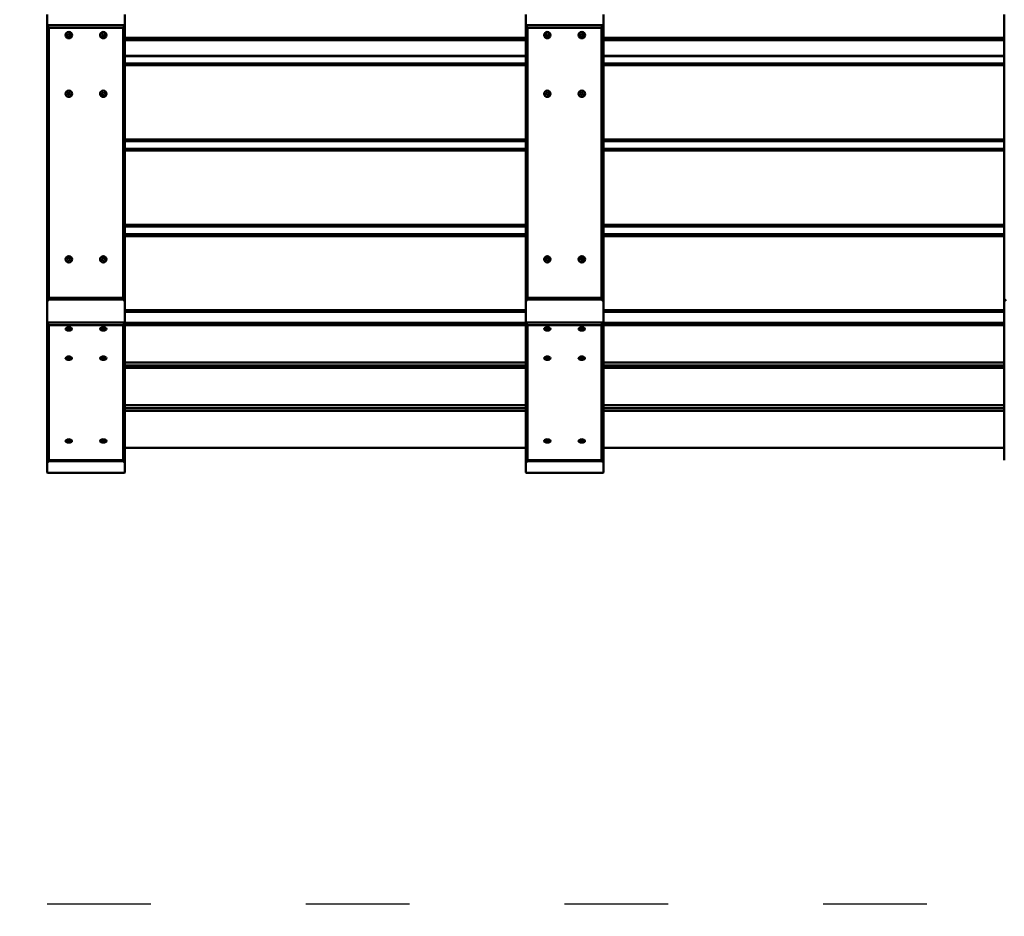
# Model space of a CAD drawing. Units: millimetres. Extents: x 14372 to 14687, y 6887 to 7145.
# Drawn here: x 14514 to 14628, y 6974 to 7078 of the extents above; entities that cross this region are included whole.
import ezdxf

# ---------------------------------------------------------------- set-up
doc = ezdxf.new("R2010")
doc.units = ezdxf.units.MM
doc.header["$LTSCALE"] = 10
doc.linetypes.add('ACAD_ISO03W100', pattern=[30, 12, -18])
doc.layers.add('Widoczne (ISO)', color=7, linetype='Continuous', lineweight=50)
doc.layers.add('Widoczne wąskie (ISO)', color=7, linetype='Continuous', lineweight=35)
doc.styles.get("Standard").update_dxf_attribs({"font": 'tahoma.ttf'})
doc.dimstyles.new('Karol 25', dxfattribs={"dimtxt": 25, "dimasz": 25, "dimexe": 0.18, "dimexo": 0.0625, "dimgap": 0.09, "dimtad": 1, "dimdec": 0, "dimzin": 0, "dimdsep": 46, "dimtxsty": 'Standard', "dimcen": 0.09, "dimadec": 0, "dimazin": 0, "dimtfac": 1, "dimtdec": 0, "dimtofl": 0, "dimtmove": 0, "dimatfit": 3, "dimfxl": 3, "dimfxlon": 1, "dimtolj": 1, "dimtzin": 0, "dimarcsym": 0})

# ---------------------------------------------------------------- blocks, each defined once
blk = doc.blocks.new('A$C69A20DB5')
at = {"layer": 'Widoczne (ISO)'}
for p, q in [((0, 531.3), (0, 519.2)), ((90, 519.2), (90, 531.3)), ((555, 519.2), (555, 531.3)), ((645, 531.3), (645, 519.2)), ((1110, 519.2), (1110, 531.3)), ((0, 519.2), (0.3, 519)), ((0, 199.7), (0, 519.2)), ((0.3, 519), (2, 516)), ((0.3, 519), (89.7, 519)), ((2, 516), (2, 202.9)), ((88, 516), (2, 516)), ((88, 516), (89.7, 519)), ((88, 202.9), (88, 516)), ((89.7, 519), (90, 519.2)), ((90, 519.2), (90, 199.7)), ((555, 519.2), (555, 199.7)), ((555.3, 519), (555, 519.2)), ((557, 516), (555.3, 519)), ((644.7, 519), (555.3, 519)), ((557, 202.9), (557, 516)), ((557, 516), (643, 516)), ((644.7, 519), (643, 516)), ((643, 516), (643, 202.9)), ((645, 519.2), (644.7, 519)), ((645, 199.7), (645, 519.2)), ((1110, 519.2), (1110, 199.7)), ((1110.3, 519), (1110, 519.2)), ((23.2, 506.7), (23.9, 507.6)), ((24.3, 506.5), (23.2, 506.7)), ((23.9, 507.6), (23.4, 508.6)), ((23.4, 508.6), (24.5, 508.5)), ((24.8, 505.4), (24.3, 506.5)), ((24.5, 508.5), (25.2, 509.4)), ((25.5, 506.4), (24.8, 505.4)), ((25.2, 509.4), (25.7, 508.4)), ((26.6, 506.2), (25.5, 506.4)), ((25.7, 508.4), (26.8, 508.2)), ((26.8, 508.2), (26.1, 507.3)), ((26.1, 507.3), (26.6, 506.2)), ((63.2, 506.7), (63.9, 507.6)), ((64.3, 506.5), (63.2, 506.7)), ((63.9, 507.6), (63.4, 508.6)), ((63.4, 508.6), (64.5, 508.5)), ((64.8, 505.4), (64.3, 506.5)), ((64.5, 508.5), (65.2, 509.4)), ((65.5, 506.4), (64.8, 505.4)), ((65.2, 509.4), (65.7, 508.4)), ((66.6, 506.2), (65.5, 506.4)), ((65.7, 508.4), (66.8, 508.2)), ((66.8, 508.2), (66.1, 507.3)), ((66.1, 507.3), (66.6, 506.2)), ((555, 504.4), (90, 504.4)), ((578.2, 506.7), (578.9, 507.6)), ((579.3, 506.5), (578.2, 506.7)), ((578.9, 507.6), (578.4, 508.6)), ((578.4, 508.6), (579.5, 508.5)), ((579.8, 505.4), (579.3, 506.5)), ((579.5, 508.5), (580.2, 509.4)), ((580.5, 506.4), (579.8, 505.4)), ((580.2, 509.4), (580.7, 508.4)), ((581.6, 506.2), (580.5, 506.4)), ((580.7, 508.4), (581.8, 508.2)), ((581.8, 508.2), (581.1, 507.3)), ((581.1, 507.3), (581.6, 506.2)), ((618.2, 506.7), (618.9, 507.6)), ((619.3, 506.5), (618.2, 506.7)), ((618.9, 507.6), (618.4, 508.6)), ((618.4, 508.6), (619.5, 508.5)), ((619.8, 505.4), (619.3, 506.5)), ((619.5, 508.5), (620.2, 509.4)), ((620.5, 506.4), (619.8, 505.4)), ((620.2, 509.4), (620.7, 508.4)), ((621.6, 506.2), (620.5, 506.4)), ((620.7, 508.4), (621.8, 508.2)), ((621.8, 508.2), (621.1, 507.3)), ((621.1, 507.3), (621.6, 506.2)), ((1110, 504.4), (645, 504.4)), ((90, 501.7), (555, 501.7)), ((645, 501.7), (1110, 501.7)), ((555, 483.5), (90, 483.5)), ((90, 482.8), (555, 482.8)), ((1110, 483.5), (645, 483.5)), ((645, 482.8), (1110, 482.8)), ((555, 474.4), (90, 474.4)), ((90, 472.4), (555, 472.4)), ((1110, 474.4), (645, 474.4)), ((645, 472.4), (1110, 472.4)), ((23, 439.7), (24.1, 440.2)), ((23.9, 439), (23, 439.7)), ((23.7, 437.9), (23.9, 439)), ((24.8, 438.3), (23.7, 437.9)), ((24.1, 440.2), (24.3, 441.3)), ((24.3, 441.3), (25.2, 440.6)), ((25.7, 437.6), (24.8, 438.3)), ((25.2, 440.6), (26.3, 441)), ((25.9, 438.7), (25.7, 437.6)), ((27, 439.1), (25.9, 438.7)), ((26.3, 441), (26.1, 439.8)), ((26.1, 439.8), (27, 439.1)), ((63.1, 438.8), (63.9, 439.7)), ((64.2, 438.6), (63.1, 438.8)), ((63.9, 439.7), (63.5, 440.8)), ((63.5, 440.8), (64.6, 440.5)), ((64.6, 437.5), (64.2, 438.6)), ((64.6, 440.5), (65.4, 441.4)), ((65.4, 438.3), (64.6, 437.5)), ((65.4, 441.4), (65.8, 440.3)), ((66.5, 438.1), (65.4, 438.3)), ((65.8, 440.3), (66.9, 440)), ((66.9, 440), (66.1, 439.2)), ((66.1, 439.2), (66.5, 438.1)), ((578, 439.1), (578.9, 439.8)), ((579.1, 438.7), (578, 439.1)), ((578.9, 439.8), (578.7, 441)), ((578.7, 441), (579.8, 440.6)), ((579.3, 437.6), (579.1, 438.7)), ((580.2, 438.3), (579.3, 437.6)), ((579.8, 440.6), (580.7, 441.3)), ((581.3, 437.9), (580.2, 438.3)), ((580.7, 441.3), (580.9, 440.2)), ((580.9, 440.2), (582, 439.8)), ((582, 439.8), (581.1, 439)), ((581.1, 439), (581.3, 437.9)), ((618, 439.7), (619.1, 440.1)), ((618.9, 439), (618, 439.7)), ((618.8, 437.8), (618.9, 439)), ((619.8, 438.3), (618.8, 437.8)), ((619.1, 440.1), (619.2, 441.3)), ((619.2, 441.3), (620.2, 440.6)), ((620.8, 437.6), (619.8, 438.3)), ((620.2, 440.6), (621.2, 441)), ((620.9, 438.7), (620.8, 437.6)), ((622, 439.2), (620.9, 438.7)), ((621.2, 441), (621.1, 439.9)), ((621.1, 439.9), (622, 439.2)), ((555, 386.4), (90, 386.4)), ((90, 384.4), (555, 384.4)), ((1110, 386.4), (645, 386.4)), ((645, 384.4), (1110, 384.4)), ((555, 375.4), (90, 375.4)), ((90, 373.4), (555, 373.4)), ((1110, 375.4), (645, 375.4)), ((645, 373.4), (1110, 373.4)), ((555, 287.4), (90, 287.4)), ((1110, 287.4), (645, 287.4)), ((90, 285.4), (555, 285.4)), ((555, 276.4), (90, 276.4)), ((90, 274.4), (555, 274.4)), ((645, 285.4), (1110, 285.4)), ((1110, 276.4), (645, 276.4)), ((645, 274.4), (1110, 274.4)), ((23, 247.7), (24.1, 248.2)), ((23.9, 247), (23, 247.7)), ((23.7, 245.9), (23.9, 247)), ((24.8, 246.3), (23.7, 245.9)), ((24.1, 248.2), (24.3, 249.3)), ((24.3, 249.3), (25.2, 248.6)), ((25.7, 245.6), (24.8, 246.3)), ((25.2, 248.6), (26.3, 249)), ((25.9, 246.7), (25.7, 245.6)), ((27, 247.1), (25.9, 246.7)), ((26.3, 249), (26.1, 247.8)), ((26.1, 247.8), (27, 247.1)), ((63.1, 246.8), (63.9, 247.7)), ((64.2, 246.6), (63.1, 246.8)), ((63.9, 247.7), (63.5, 248.8)), ((63.5, 248.8), (64.6, 248.5)), ((64.6, 245.5), (64.2, 246.6)), ((64.6, 248.5), (65.4, 249.4)), ((65.4, 246.3), (64.6, 245.5)), ((65.4, 249.4), (65.8, 248.3)), ((66.5, 246.1), (65.4, 246.3)), ((65.8, 248.3), (66.9, 248)), ((66.9, 248), (66.1, 247.2)), ((66.1, 247.2), (66.5, 246.1)), ((578, 247.1), (578.9, 247.8)), ((579.1, 246.7), (578, 247.1)), ((578.9, 247.8), (578.7, 249)), ((578.7, 249), (579.8, 248.6)), ((579.3, 245.6), (579.1, 246.7)), ((580.2, 246.3), (579.3, 245.6)), ((579.8, 248.6), (580.7, 249.3)), ((581.3, 245.9), (580.2, 246.3)), ((580.7, 249.3), (580.9, 248.2)), ((580.9, 248.2), (582, 247.8)), ((582, 247.8), (581.1, 247)), ((581.1, 247), (581.3, 245.9)), ((618.8, 247.4), (618.2, 248.4)), ((618.2, 248.4), (619.4, 248.4)), ((618.3, 246.4), (618.8, 247.4)), ((619.5, 246.4), (618.3, 246.4)), ((619.4, 248.4), (619.9, 249.4)), ((620.1, 245.4), (619.5, 246.4)), ((619.9, 249.4), (620.5, 248.5)), ((620.6, 246.5), (620.1, 245.4)), ((620.5, 248.5), (621.7, 248.5)), ((621.8, 246.5), (620.6, 246.5)), ((621.7, 248.5), (621.2, 247.5)), ((621.2, 247.5), (621.8, 246.5)), ((2, 200.9), (0, 198.6)), ((0.3, 199.9), (0, 199.7)), ((0, 199.7), (0, 198.6)), ((0, 198.6), (0, 174.4)), ((0.3, 199.9), (2, 202.9)), ((1.1, 199.9), (0.3, 199.9)), ((2, 202.9), (88, 202.9)), ((2, 200.9), (88, 200.9)), ((88, 202.9), (89.7, 199.9)), ((90, 198.6), (88, 200.9)), ((89.7, 199.9), (88.9, 199.9)), ((90, 199.7), (89.7, 199.9)), ((90, 198.6), (90, 199.7)), ((90, 174.4), (90, 198.6)), ((555, 198.6), (557, 200.9)), ((555, 199.7), (555.3, 199.9)), ((555, 198.6), (555, 199.7)), ((555, 174.4), (555, 198.6)), ((557, 202.9), (555.3, 199.9)), ((555.3, 199.9), (556.1, 199.9)), ((643, 202.9), (557, 202.9)), ((643, 200.9), (557, 200.9)), ((644.7, 199.9), (643, 202.9)), ((643, 200.9), (645, 198.6)), ((643.9, 199.9), (644.7, 199.9)), ((644.7, 199.9), (645, 199.7)), ((645, 199.7), (645, 198.6)), ((645, 198.6), (645, 174.4)), ((1110, 198.6), (1112, 200.9)), ((1110, 199.7), (1110.3, 199.9)), ((1110, 198.6), (1110, 199.7)), ((1110, 174.4), (1110, 198.6)), ((555, 188.4), (90, 188.4)), ((90, 186.4), (555, 186.4)), ((1110, 188.4), (645, 188.4)), ((645, 186.4), (1110, 186.4)), ((0, 174.4), (0.3, 174.1)), ((0, 14.7), (0, 174.4)), ((0.3, 174.1), (2, 171.1)), ((0.3, 174.1), (89.7, 174.1)), ((88, 171.1), (89.7, 174.1)), ((89.7, 174.1), (90, 174.4)), ((90, 174.4), (90, 14.7)), ((555, 173.7), (90, 173.7)), ((555, 174.4), (555, 14.7)), ((555.3, 174.1), (555, 174.4)), ((557, 171.1), (555.3, 174.1)), ((644.7, 174.1), (555.3, 174.1)), ((644.7, 174.1), (643, 171.1)), ((645, 174.4), (644.7, 174.1)), ((645, 14.7), (645, 174.4)), ((1110, 173.7), (645, 173.7)), ((1110, 174.4), (1110, 14.7)), ((1110.3, 174.1), (1110, 174.4)), ((2, 171.1), (2, 14.5)), ((88, 171.1), (2, 171.1)), ((23.2, 166.2), (23.8, 166.6)), ((24.4, 166.1), (23.2, 166.2)), ((23.3, 167.2), (24.5, 167.1)), ((23.8, 166.6), (23.3, 167.2)), ((23.8, 166.6), (23.8, 167.2)), ((24.4, 166.1), (24.4, 167.1)), ((24.9, 165.6), (24.4, 166.1)), ((24.5, 167.1), (25.1, 167.6)), ((24.9, 166.9), (24.6, 167.2)), ((25.4, 167.3), (24.9, 166.9)), ((24.9, 165.6), (24.9, 166.9)), ((25.5, 166.1), (24.9, 165.6)), ((25.1, 167.6), (25.6, 167.1)), ((25.5, 166.1), (25.5, 167.2)), ((26.7, 166.1), (25.5, 166.1)), ((25.6, 167.1), (26.8, 167)), ((26.2, 166.6), (26.2, 167.1)), ((26.8, 167), (26.2, 166.6)), ((26.2, 166.6), (26.7, 166.1)), ((63.2, 166.2), (63.8, 166.6)), ((64.4, 166.1), (63.2, 166.2)), ((63.3, 167.2), (64.5, 167.1)), ((63.8, 166.6), (63.3, 167.2)), ((63.8, 166.6), (63.8, 167.2)), ((64.4, 166.1), (64.4, 167.1)), ((64.9, 165.6), (64.4, 166.1)), ((64.5, 167.1), (65.1, 167.6)), ((64.9, 166.9), (64.6, 167.2)), ((65.4, 167.3), (64.9, 166.9)), ((64.9, 165.6), (64.9, 166.9)), ((65.5, 166.1), (64.9, 165.6)), ((65.1, 167.6), (65.6, 167.1)), ((65.5, 166.1), (65.5, 167.2)), ((66.7, 166.1), (65.5, 166.1)), ((65.6, 167.1), (66.8, 167)), ((66.2, 166.6), (66.2, 167.1)), ((66.8, 167), (66.2, 166.6)), ((66.2, 166.6), (66.7, 166.1)), ((88, 14.5), (88, 171.1)), ((90, 170.9), (555, 170.9)), ((557, 14.5), (557, 171.1)), ((557, 171.1), (643, 171.1)), ((578.2, 166.2), (578.8, 166.6)), ((579.4, 166.1), (578.2, 166.2)), ((578.3, 167.2), (579.5, 167.1)), ((578.8, 166.6), (578.3, 167.2)), ((578.8, 166.6), (578.8, 167.2)), ((579.4, 166.1), (579.4, 167.1)), ((579.9, 165.6), (579.4, 166.1)), ((579.5, 167.1), (580.1, 167.6)), ((579.9, 166.9), (579.6, 167.2)), ((580.4, 167.3), (579.9, 166.9)), ((579.9, 165.6), (579.9, 166.9)), ((580.5, 166.1), (579.9, 165.6)), ((580.1, 167.6), (580.6, 167.1)), ((580.5, 166.1), (580.5, 167.2)), ((581.7, 166.1), (580.5, 166.1)), ((580.6, 167.1), (581.8, 167)), ((581.2, 166.6), (581.2, 167.1)), ((581.8, 167), (581.2, 166.6)), ((581.2, 166.6), (581.7, 166.1)), ((618.2, 166.2), (618.8, 166.6)), ((619.4, 166.1), (618.2, 166.2)), ((618.3, 167.2), (619.5, 167.1)), ((618.8, 166.6), (618.3, 167.2)), ((618.8, 166.6), (618.8, 167.2)), ((619.4, 166.1), (619.4, 167.1)), ((619.9, 165.6), (619.4, 166.1)), ((619.5, 167.1), (620.1, 167.6)), ((619.9, 166.9), (619.6, 167.2)), ((620.4, 167.3), (619.9, 166.9)), ((619.9, 165.6), (619.9, 166.9)), ((620.5, 166.1), (619.9, 165.6)), ((620.1, 167.6), (620.6, 167.1)), ((620.5, 166.1), (620.5, 167.2)), ((621.7, 166.1), (620.5, 166.1)), ((620.6, 167.1), (621.8, 167)), ((621.2, 166.6), (621.2, 167.1)), ((621.8, 167), (621.2, 166.6)), ((621.2, 166.6), (621.7, 166.1)), ((643, 171.1), (643, 14.5)), ((645, 170.9), (1110, 170.9)), ((23, 132.8), (24.1, 133)), ((23.9, 132.4), (23, 132.8)), ((23.7, 131.8), (23.9, 132.4)), ((24.8, 132), (23.7, 131.8)), ((23.9, 132.4), (23.9, 132.9)), ((24.1, 133), (24.3, 133.5)), ((24.8, 133.3), (24.2, 133.2)), ((24.3, 133.5), (25.2, 133.2)), ((24.8, 132), (24.8, 133.3)), ((25.7, 131.7), (24.8, 132)), ((25.2, 133.2), (26.3, 133.4)), ((25.7, 133), (25.2, 133.2)), ((25.8, 133.3), (25.7, 133)), ((25.7, 131.7), (25.7, 133)), ((25.9, 132.2), (25.7, 131.7)), ((25.9, 132.2), (25.9, 133.3)), ((27, 132.5), (25.9, 132.2)), ((26.3, 133.4), (26.1, 132.8)), ((26.1, 132.8), (26.1, 133.4)), ((26.1, 132.8), (27, 132.5)), ((63.1, 132.3), (63.9, 132.7)), ((64.2, 132.2), (63.1, 132.3)), ((63.9, 132.7), (63.5, 133.3)), ((63.5, 133.3), (64.6, 133.2)), ((63.9, 132.7), (63.9, 133.2)), ((64.2, 132.2), (64.2, 133.2)), ((64.6, 131.6), (64.2, 132.2)), ((64.6, 132.9), (64.4, 133.2)), ((64.6, 133.2), (65.4, 133.6)), ((65.4, 133.4), (64.6, 132.9)), ((64.6, 131.6), (64.6, 132.9)), ((65.4, 132.1), (64.6, 131.6)), ((65.4, 133.6), (65.8, 133)), ((65.6, 133.3), (65.4, 133.4)), ((65.4, 132.1), (65.4, 133.4)), ((66.5, 131.9), (65.4, 132.1)), ((65.8, 133), (66.9, 132.9)), ((66.1, 132.5), (66.1, 133)), ((66.9, 132.9), (66.1, 132.5)), ((66.1, 132.5), (66.5, 131.9)), ((555, 127.9), (90, 127.9)), ((578, 132.4), (578.9, 132.8)), ((579.1, 132.2), (578, 132.4)), ((578.9, 132.8), (578.7, 133.4)), ((578.7, 133.4), (579.8, 133.2)), ((578.9, 132.8), (578.9, 133.3)), ((579.1, 132.2), (579.1, 133.3)), ((579.3, 131.7), (579.1, 132.2)), ((579.3, 133), (579.2, 133.3)), ((580.2, 133.3), (579.3, 133)), ((579.3, 131.7), (579.3, 133)), ((580.2, 132), (579.3, 131.7)), ((579.8, 133.2), (580.7, 133.5)), ((580.8, 133.2), (580.2, 133.3)), ((580.2, 132), (580.2, 133.3)), ((581.3, 131.8), (580.2, 132)), ((580.7, 133.5), (580.9, 133)), ((580.9, 133), (582, 132.8)), ((581.1, 132.4), (581.1, 132.9)), ((582, 132.8), (581.1, 132.4)), ((581.1, 132.4), (581.3, 131.8)), ((618, 132.7), (619.1, 133)), ((618.9, 132.4), (618, 132.7)), ((618.8, 131.8), (618.9, 132.4)), ((619.8, 132), (618.8, 131.8)), ((618.9, 132.4), (618.9, 132.9)), ((619.1, 133), (619.2, 133.5)), ((619.8, 133.3), (619.1, 133.2)), ((619.2, 133.5), (620.2, 133.2)), ((619.8, 132), (619.8, 133.3)), ((620.8, 131.7), (619.8, 132)), ((620.2, 133.2), (621.2, 133.4)), ((620.8, 133), (620.2, 133.2)), ((620.9, 133.3), (620.8, 133)), ((620.8, 131.7), (620.8, 133)), ((620.9, 132.3), (620.8, 131.7)), ((620.9, 132.3), (620.9, 133.3)), ((622, 132.5), (620.9, 132.3)), ((621.2, 133.4), (621.1, 132.8)), ((621.1, 132.8), (621.1, 133.4)), ((621.1, 132.8), (622, 132.5)), ((1110, 127.9), (645, 127.9)), ((555, 124.2), (90, 124.2)), ((90, 121.4), (555, 121.4)), ((1110, 124.2), (645, 124.2)), ((645, 121.4), (1110, 121.4)), ((555, 78.4), (90, 78.4)), ((555, 74.7), (90, 74.7)), ((90, 71.9), (555, 71.9)), ((1110, 78.4), (645, 78.4)), ((1110, 74.7), (645, 74.7)), ((645, 71.9), (1110, 71.9)), ((23, 36.8), (24.1, 37)), ((23.9, 36.4), (23, 36.8)), ((23.7, 35.8), (23.9, 36.4)), ((24.8, 36), (23.7, 35.8)), ((23.9, 36.4), (23.9, 36.9)), ((24.1, 37), (24.3, 37.5)), ((24.8, 37.3), (24.2, 37.2)), ((24.3, 37.5), (25.2, 37.2)), ((24.8, 36), (24.8, 37.3)), ((25.7, 35.7), (24.8, 36)), ((25.2, 37.2), (26.3, 37.4)), ((25.7, 37), (25.2, 37.2)), ((25.8, 37.3), (25.7, 37)), ((25.7, 35.7), (25.7, 37)), ((25.9, 36.2), (25.7, 35.7)), ((25.9, 36.2), (25.9, 37.3)), ((27, 36.5), (25.9, 36.2)), ((26.3, 37.4), (26.1, 36.8)), ((26.1, 36.8), (26.1, 37.4)), ((26.1, 36.8), (27, 36.5)), ((63.1, 36.3), (63.9, 36.7)), ((64.2, 36.2), (63.1, 36.3)), ((63.9, 36.7), (63.5, 37.3)), ((63.5, 37.3), (64.6, 37.2)), ((63.9, 36.7), (63.9, 37.2)), ((64.2, 36.2), (64.2, 37.2)), ((64.6, 35.6), (64.2, 36.2)), ((64.6, 36.9), (64.4, 37.2)), ((64.6, 37.2), (65.4, 37.6)), ((65.4, 37.4), (64.6, 36.9)), ((64.6, 35.6), (64.6, 36.9)), ((65.4, 36.1), (64.6, 35.6)), ((65.4, 37.6), (65.8, 37)), ((65.6, 37.3), (65.4, 37.4)), ((65.4, 36.1), (65.4, 37.4)), ((66.5, 35.9), (65.4, 36.1)), ((65.8, 37), (66.9, 36.9)), ((66.1, 36.5), (66.1, 37)), ((66.9, 36.9), (66.1, 36.5)), ((66.1, 36.5), (66.5, 35.9)), ((578, 36.4), (578.9, 36.8)), ((579.1, 36.2), (578, 36.4)), ((578.9, 36.8), (578.7, 37.4)), ((578.7, 37.4), (579.8, 37.2)), ((578.9, 36.8), (578.9, 37.3)), ((579.1, 36.2), (579.1, 37.3)), ((579.3, 35.7), (579.1, 36.2)), ((579.3, 37), (579.2, 37.3)), ((580.2, 37.3), (579.3, 37)), ((579.3, 35.7), (579.3, 37)), ((580.2, 36), (579.3, 35.7)), ((579.8, 37.2), (580.7, 37.5)), ((580.8, 37.2), (580.2, 37.3)), ((580.2, 36), (580.2, 37.3)), ((581.3, 35.8), (580.2, 36)), ((580.7, 37.5), (580.9, 37)), ((580.9, 37), (582, 36.8)), ((581.1, 36.4), (581.1, 36.9)), ((582, 36.8), (581.1, 36.4)), ((581.1, 36.4), (581.3, 35.8)), ((618.8, 36.6), (618.2, 37.1)), ((618.2, 37.1), (619.4, 37.1)), ((618.3, 36.1), (618.8, 36.6)), ((619.5, 36.1), (618.3, 36.1)), ((618.8, 36.6), (618.8, 37.1)), ((619.4, 37.1), (619.9, 37.6)), ((619.5, 36.1), (619.5, 37.2)), ((620.1, 35.6), (619.5, 36.1)), ((620.1, 36.9), (619.6, 37.3)), ((619.9, 37.6), (620.5, 37.1)), ((620.4, 37.2), (620.1, 36.9)), ((620.1, 35.6), (620.1, 36.9)), ((620.6, 36.1), (620.1, 35.6)), ((620.5, 37.1), (621.7, 37.1)), ((620.6, 36.1), (620.6, 37.1)), ((621.8, 36.1), (620.6, 36.1)), ((621.2, 36.6), (621.2, 37.1)), ((621.7, 37.1), (621.2, 36.6)), ((621.2, 36.6), (621.8, 36.1)), ((555, 28.9), (90, 28.9)), ((1110, 28.9), (645, 28.9)), ((0.3, 14.5), (0, 14.7)), ((0, 12.3), (0, 14.7)), ((2, 13.4), (0, 12.3)), ((0, 12.3), (0, 0.2)), ((0.3, 14.5), (2, 14.5)), ((2, 14.5), (88, 14.5)), ((2, 14.5), (2, 13.4)), ((2, 13.4), (88, 13.4)), ((88, 14.5), (89.7, 14.5)), ((88, 13.4), (88, 14.5)), ((90, 12.3), (88, 13.4)), ((90, 14.7), (89.7, 14.5)), ((90, 14.7), (90, 12.3)), ((90, 0.2), (90, 12.3)), ((555, 14.7), (555.3, 14.5)), ((555, 14.7), (555, 12.3)), ((555, 12.3), (557, 13.4)), ((555, 0.2), (555, 12.3)), ((557, 14.5), (555.3, 14.5)), ((643, 14.5), (557, 14.5)), ((557, 13.4), (557, 14.5)), ((643, 13.4), (557, 13.4)), ((644.7, 14.5), (643, 14.5)), ((643, 14.5), (643, 13.4)), ((643, 13.4), (645, 12.3)), ((644.7, 14.5), (645, 14.7)), ((645, 12.3), (645, 14.7)), ((645, 12.3), (645, 0.2)), ((0, 0.2), (0.3, 0)), ((89.7, 0), (90, 0.2)), ((555.3, 0), (555, 0.2)), ((645, 0.2), (644.7, 0)), ((0.3, 0), (89.7, 0)), ((644.7, 0), (555.3, 0))]:
    blk.add_line(p, q, dxfattribs=at)
for centre in [(25, 507.4), (65, 507.4), (580, 507.4), (620, 507.4), (25, 439.4), (65, 439.4), (580, 439.4), (620, 439.4), (25, 247.4), (65, 247.4), (580, 247.4), (620, 247.4)]:
    blk.add_circle(centre, 3.75, dxfattribs=at)
for centre in [(25, 166.8), (65, 166.8), (580, 166.8), (620, 166.8), (25, 132.8), (65, 132.8), (580, 132.8), (620, 132.8), (25, 36.8), (65, 36.8), (580, 36.8), (620, 36.8)]:
    blk.add_ellipse(centre, major_axis=(3.75, 0), ratio=0.5, start_param=0, end_param=3.141593, dxfattribs=at)
for points, knots in [([(28.7, 166.8), (28.7, 166.6), (28.7, 166.4), (28.5, 166), (28.3, 165.8), (27.9, 165.5), (27.6, 165.3), (26.9, 165.1), (26.6, 165), (25.8, 164.8), (25.4, 164.8), (24.6, 164.8), (24.2, 164.8), (23.4, 165), (23.1, 165.1), (22.4, 165.3), (22.2, 165.5), (21.7, 165.8), (21.5, 166), (21.3, 166.4), (21.2, 166.6), (21.2, 166.8)], [6.214037, 6.214037, 6.214037, 6.214037, 6.491074, 6.491074, 6.796096, 6.796096, 7.127023, 7.127023, 7.457669, 7.457669, 7.78535, 7.78535, 8.11204, 8.11204, 8.439721, 8.439721, 8.770337, 8.770337, 9.10134, 9.10134, 9.35563, 9.35563, 9.35563, 9.35563]), ([(68.7, 166.8), (68.7, 166.6), (68.7, 166.4), (68.5, 166), (68.3, 165.8), (67.9, 165.5), (67.6, 165.3), (66.9, 165.1), (66.6, 165), (65.8, 164.8), (65.4, 164.8), (64.6, 164.8), (64.2, 164.8), (63.4, 165), (63.1, 165.1), (62.4, 165.3), (62.2, 165.5), (61.7, 165.8), (61.5, 166), (61.3, 166.4), (61.2, 166.6), (61.2, 166.8)], [6.214037, 6.214037, 6.214037, 6.214037, 6.491074, 6.491074, 6.796096, 6.796096, 7.127023, 7.127023, 7.457669, 7.457669, 7.78535, 7.78535, 8.11204, 8.11204, 8.439721, 8.439721, 8.770337, 8.770337, 9.10134, 9.10134, 9.35563, 9.35563, 9.35563, 9.35563]), ([(583.7, 166.8), (583.7, 166.6), (583.7, 166.4), (583.5, 166), (583.3, 165.8), (582.9, 165.5), (582.6, 165.3), (581.9, 165.1), (581.6, 165), (580.8, 164.8), (580.4, 164.8), (579.6, 164.8), (579.2, 164.8), (578.4, 165), (578.1, 165.1), (577.4, 165.3), (577.2, 165.5), (576.7, 165.8), (576.5, 166), (576.3, 166.4), (576.2, 166.6), (576.2, 166.8)], [6.214037, 6.214037, 6.214037, 6.214037, 6.491074, 6.491074, 6.796096, 6.796096, 7.127023, 7.127023, 7.457669, 7.457669, 7.78535, 7.78535, 8.11204, 8.11204, 8.439721, 8.439721, 8.770337, 8.770337, 9.10134, 9.10134, 9.35563, 9.35563, 9.35563, 9.35563]), ([(623.7, 166.8), (623.7, 166.6), (623.7, 166.4), (623.5, 166), (623.3, 165.8), (622.9, 165.5), (622.6, 165.3), (621.9, 165.1), (621.6, 165), (620.8, 164.8), (620.4, 164.8), (619.6, 164.8), (619.2, 164.8), (618.4, 165), (618.1, 165.1), (617.4, 165.3), (617.2, 165.5), (616.7, 165.8), (616.5, 166), (616.3, 166.4), (616.2, 166.6), (616.2, 166.8)], [6.214037, 6.214037, 6.214037, 6.214037, 6.491074, 6.491074, 6.796096, 6.796096, 7.127023, 7.127023, 7.457669, 7.457669, 7.78535, 7.78535, 8.11204, 8.11204, 8.439721, 8.439721, 8.770337, 8.770337, 9.10134, 9.10134, 9.35563, 9.35563, 9.35563, 9.35563]), ([(28.7, 132.8), (28.7, 132.6), (28.7, 132.4), (28.5, 132), (28.3, 131.8), (27.9, 131.5), (27.6, 131.3), (26.9, 131.1), (26.6, 131), (25.8, 130.8), (25.4, 130.8), (24.6, 130.8), (24.2, 130.8), (23.4, 131), (23.1, 131.1), (22.4, 131.3), (22.2, 131.5), (21.7, 131.8), (21.5, 132), (21.3, 132.4), (21.2, 132.6), (21.2, 132.8)], [0.367814, 0.367814, 0.367814, 0.367814, 0.644851, 0.644851, 0.949872, 0.949872, 1.280799, 1.280799, 1.611446, 1.611446, 1.939127, 1.939127, 2.265816, 2.265816, 2.593498, 2.593498, 2.924113, 2.924113, 3.255116, 3.255116, 3.509407, 3.509407, 3.509407, 3.509407]), ([(68.7, 132.8), (68.7, 132.6), (68.7, 132.4), (68.5, 132), (68.3, 131.8), (67.9, 131.5), (67.6, 131.3), (66.9, 131.1), (66.6, 131), (65.8, 130.8), (65.4, 130.8), (64.6, 130.8), (64.2, 130.8), (63.4, 131), (63.1, 131.1), (62.4, 131.3), (62.2, 131.5), (61.7, 131.8), (61.5, 132), (61.3, 132.4), (61.2, 132.6), (61.2, 132.8)], [3.97566, 3.97566, 3.97566, 3.97566, 4.252697, 4.252697, 4.557719, 4.557719, 4.888646, 4.888646, 5.219292, 5.219292, 5.546973, 5.546973, 5.873663, 5.873663, 6.201344, 6.201344, 6.53196, 6.53196, 6.862963, 6.862963, 7.117253, 7.117253, 7.117253, 7.117253]), ([(583.7, 132.8), (583.7, 132.6), (583.7, 132.4), (583.5, 132), (583.3, 131.8), (582.9, 131.5), (582.6, 131.3), (581.9, 131.1), (581.6, 131), (580.8, 130.8), (580.4, 130.8), (579.6, 130.8), (579.2, 130.8), (578.4, 131), (578.1, 131.1), (577.4, 131.3), (577.2, 131.5), (576.7, 131.8), (576.5, 132), (576.3, 132.4), (576.2, 132.6), (576.2, 132.8)], [3.840872, 3.840872, 3.840872, 3.840872, 4.117909, 4.117909, 4.422931, 4.422931, 4.753858, 4.753858, 5.084504, 5.084504, 5.412185, 5.412185, 5.738875, 5.738875, 6.066556, 6.066556, 6.397172, 6.397172, 6.728175, 6.728175, 6.982465, 6.982465, 6.982465, 6.982465]), ([(623.7, 132.8), (623.7, 132.6), (623.7, 132.4), (623.5, 132), (623.3, 131.8), (622.9, 131.5), (622.6, 131.3), (621.9, 131.1), (621.6, 131), (620.8, 130.8), (620.4, 130.8), (619.6, 130.8), (619.2, 130.8), (618.4, 131), (618.1, 131.1), (617.4, 131.3), (617.2, 131.5), (616.7, 131.8), (616.5, 132), (616.3, 132.4), (616.2, 132.6), (616.2, 132.8)], [5.627376, 5.627376, 5.627376, 5.627376, 5.904413, 5.904413, 6.209434, 6.209434, 6.540361, 6.540361, 6.871008, 6.871008, 7.198689, 7.198689, 7.525378, 7.525378, 7.85306, 7.85306, 8.183675, 8.183675, 8.514678, 8.514678, 8.768969, 8.768969, 8.768969, 8.768969]), ([(28.7, 36.8), (28.7, 36.6), (28.7, 36.4), (28.5, 36), (28.3, 35.8), (27.9, 35.5), (27.6, 35.3), (26.9, 35.1), (26.6, 35), (25.8, 34.8), (25.4, 34.8), (24.6, 34.8), (24.2, 34.8), (23.4, 35), (23.1, 35.1), (22.4, 35.3), (22.2, 35.5), (21.7, 35.8), (21.5, 36), (21.3, 36.4), (21.2, 36.6), (21.2, 36.8)], [0.367814, 0.367814, 0.367814, 0.367814, 0.644851, 0.644851, 0.949872, 0.949872, 1.280799, 1.280799, 1.611446, 1.611446, 1.939127, 1.939127, 2.265816, 2.265816, 2.593498, 2.593498, 2.924113, 2.924113, 3.255116, 3.255116, 3.509407, 3.509407, 3.509407, 3.509407]), ([(68.7, 36.8), (68.7, 36.6), (68.7, 36.4), (68.5, 36), (68.3, 35.8), (67.9, 35.5), (67.6, 35.3), (66.9, 35.1), (66.6, 35), (65.8, 34.8), (65.4, 34.8), (64.6, 34.8), (64.2, 34.8), (63.4, 35), (63.1, 35.1), (62.4, 35.3), (62.2, 35.5), (61.7, 35.8), (61.5, 36), (61.3, 36.4), (61.2, 36.6), (61.2, 36.8)], [3.97566, 3.97566, 3.97566, 3.97566, 4.252697, 4.252697, 4.557719, 4.557719, 4.888646, 4.888646, 5.219292, 5.219292, 5.546973, 5.546973, 5.873663, 5.873663, 6.201344, 6.201344, 6.53196, 6.53196, 6.862963, 6.862963, 7.117253, 7.117253, 7.117253, 7.117253]), ([(583.7, 36.8), (583.7, 36.6), (583.7, 36.4), (583.5, 36), (583.3, 35.8), (582.9, 35.5), (582.6, 35.3), (581.9, 35.1), (581.6, 35), (580.8, 34.8), (580.4, 34.8), (579.6, 34.8), (579.2, 34.8), (578.4, 35), (578.1, 35.1), (577.4, 35.3), (577.2, 35.5), (576.7, 35.8), (576.5, 36), (576.3, 36.4), (576.2, 36.6), (576.2, 36.8)], [3.840872, 3.840872, 3.840872, 3.840872, 4.117909, 4.117909, 4.422931, 4.422931, 4.753858, 4.753858, 5.084504, 5.084504, 5.412185, 5.412185, 5.738875, 5.738875, 6.066556, 6.066556, 6.397172, 6.397172, 6.728175, 6.728175, 6.982465, 6.982465, 6.982465, 6.982465]), ([(623.7, 36.8), (623.7, 36.6), (623.7, 36.4), (623.5, 36), (623.3, 35.8), (622.9, 35.5), (622.6, 35.3), (621.9, 35.1), (621.6, 35), (620.8, 34.8), (620.4, 34.8), (619.6, 34.8), (619.2, 34.8), (618.4, 35), (618.1, 35.1), (617.4, 35.3), (617.2, 35.5), (616.7, 35.8), (616.5, 36), (616.3, 36.4), (616.2, 36.6), (616.2, 36.8)], [4.225424, 4.225424, 4.225424, 4.225424, 4.50246, 4.50246, 4.807482, 4.807482, 5.138409, 5.138409, 5.469056, 5.469056, 5.796737, 5.796737, 6.123426, 6.123426, 6.451107, 6.451107, 6.781723, 6.781723, 7.112726, 7.112726, 7.367016, 7.367016, 7.367016, 7.367016])]:
    blk.add_open_spline(points, degree=3, knots=knots, dxfattribs=at)
at = {"layer": 'Widoczne wąskie (ISO)'}
for centre in [(25, 507.4), (65, 507.4), (580, 507.4), (620, 507.4), (25, 439.4), (65, 439.4), (580, 439.4), (620, 439.4), (25, 247.4), (65, 247.4), (580, 247.4), (620, 247.4)]:
    blk.add_circle(centre, 3.55, dxfattribs=at)
for centre, major_axis in [((25, 166.6), (-3.55, 0)), ((65, 166.6), (-3.55, 0)), ((580, 166.6), (-3.55, 0)), ((620, 166.6), (-3.55, 0)), ((25, 132.6), (-3.55, 0)), ((65, 132.6), (3.55, 0)), ((580, 132.6), (3.55, 0)), ((620, 132.6), (3.55, 0)), ((25, 36.6), (-3.55, 0)), ((65, 36.6), (3.55, 0)), ((580, 36.6), (3.55, 0)), ((620, 36.6), (3.55, 0))]:
    blk.add_ellipse(centre, major_axis=major_axis, ratio=0.5, dxfattribs=at)
blk = doc.blocks.new('*D23')
at = {"color": 0, "lineweight": -2, "transparency": 16777216}
for p, q in [((14517.28, 6937.99), (14517.28, 6934.81)), ((14637.28, 6937.99), (14637.28, 6934.81)), ((14542.28, 6934.99), (14612.28, 6934.99))]:
    blk.add_line(p, q, dxfattribs=at)
at = {"color": 0, "lineweight": 13, "transparency": 16777216}
for points in [[(14542.28, 6939.15), (14542.28, 6930.82), (14517.28, 6934.99)], [(14612.28, 6939.15), (14612.28, 6930.82), (14637.28, 6934.99)]]:
    blk.add_solid(points, dxfattribs=at)
at = {"layer": 'Defpoints', "color": 0, "lineweight": 13, "transparency": 16777216}
for p in [(14517.28, 7094.9), (14637.28, 7094.9), (14637.28, 6934.99)]:
    blk.add_point(p, dxfattribs=at)
at = {"color": 0, "lineweight": 13, "transparency": 16777216, "insert": (14577.28, 6948.1), "char_height": 25, "attachment_point": 5}
blk.add_mtext('\\A1;120', dxfattribs=at)
blk = doc.blocks.new('*D24')
at = {"color": 0, "lineweight": -2, "transparency": 16777216}
for p, q in [((14446.84, 7094.92), (14443.66, 7094.92)), ((14443.84, 7069.92), (14443.84, 7050.93)), ((14446.84, 7025.93), (14443.66, 7025.93))]:
    blk.add_line(p, q, dxfattribs=at)
at = {"color": 0, "lineweight": 13, "transparency": 16777216}
for points in [[(14439.68, 7069.92), (14448.01, 7069.92), (14443.84, 7094.92)], [(14439.68, 7050.93), (14448.01, 7050.93), (14443.84, 7025.93)]]:
    blk.add_solid(points, dxfattribs=at)
at = {"layer": 'Defpoints', "color": 0, "lineweight": 13, "transparency": 16777216}
for p in [(14517.48, 7094.92), (14443.84, 7025.93), (14517.31, 7025.93)]:
    blk.add_point(p, dxfattribs=at)
at = {"color": 0, "lineweight": 13, "transparency": 16777216, "insert": (14430.74, 7055.78), "char_height": 25, "attachment_point": 5, "rotation": 90}
blk.add_mtext('\\A1;69', dxfattribs=at)
blk = doc.blocks.new('*D25')
at = {"color": 0, "lineweight": -2, "transparency": 16777216}
for p, q in [((14404.33, 7144.92), (14401.15, 7144.92)), ((14401.33, 7119.92), (14401.33, 7000.93)), ((14404.33, 6975.93), (14401.15, 6975.93))]:
    blk.add_line(p, q, dxfattribs=at)
at = {"color": 0, "lineweight": 13, "transparency": 16777216}
for points in [[(14397.16, 7119.92), (14405.49, 7119.92), (14401.33, 7144.92)], [(14397.16, 7000.93), (14405.49, 7000.93), (14401.33, 6975.93)]]:
    blk.add_solid(points, dxfattribs=at)
at = {"layer": 'Defpoints', "color": 0, "lineweight": 13, "transparency": 16777216}
for p in [(14517.28, 7144.92), (14401.33, 6975.93), (14517.28, 6975.93)]:
    blk.add_point(p, dxfattribs=at)
at = {"color": 0, "lineweight": 13, "transparency": 16777216, "insert": (14388.22, 7060.43), "char_height": 25, "attachment_point": 5, "rotation": 90}
blk.add_mtext('\\A1;169', dxfattribs=at)
blk = doc.blocks.new('*D26')
at = {"color": 0, "lineweight": -2, "transparency": 16777216}
for p, q in [((14467.28, 6894.28), (14467.28, 6891.1)), ((14687.28, 6894.28), (14687.28, 6891.1)), ((14492.28, 6891.28), (14662.28, 6891.28))]:
    blk.add_line(p, q, dxfattribs=at)
at = {"color": 0, "lineweight": 13, "transparency": 16777216}
for points in [[(14492.28, 6895.45), (14492.28, 6887.12), (14467.28, 6891.28)], [(14662.28, 6895.45), (14662.28, 6887.12), (14687.28, 6891.28)]]:
    blk.add_solid(points, dxfattribs=at)
at = {"layer": 'Defpoints', "color": 0, "lineweight": 13, "transparency": 16777216}
for p in [(14467.28, 7060.43), (14687.28, 7060.43), (14687.28, 6891.28)]:
    blk.add_point(p, dxfattribs=at)
at = {"color": 0, "lineweight": 13, "transparency": 16777216, "insert": (14577.28, 6904.39), "char_height": 25, "attachment_point": 5}
blk.add_mtext('\\A1;220', dxfattribs=at)

msp = doc.modelspace()

# ---------------------------------------------------------------- linework, layer by layer
at = {"lineweight": 13}
for p, q in [((14517.31, 7025.93), (14517.24, 7025.93)), ((14517.28, 7025.95), (14517.28, 7025.87))]:
    msp.add_line(p, q, dxfattribs=at)
at = {"linetype": 'ACAD_ISO03W100', "ltscale": 0.1}
msp.add_line((14517.28, 6975.93), (14637.28, 6975.93), dxfattribs=at)
msp.add_arc((14517.28, 7025.93), 50, 180, 270, dxfattribs=at)

# ---------------------------------------------------------------- block references
at = {"lineweight": 13, "xscale": 0.1, "yscale": 0.1, "zscale": 0.1}
msp.add_blockref('A$C69A20DB5', (14517.28, 7025.93), dxfattribs=at)

# ---------------------------------------------------------------- dimensions: what is measured, and where the dimension line sits
at = {"lineweight": 13}
dim = msp.add_linear_dim(base=(14401.33, 6975.93), p1=(14517.28, 7144.92), p2=(14517.28, 6975.93), angle=90, dimstyle='Karol 25', dxfattribs=at)
dim.commit()
dim.dimension.update_dxf_attribs({"geometry": '*D25', "text_midpoint": (14388.22, 7060.43)})
dim = msp.add_linear_dim(base=(14443.84, 7025.93), p1=(14517.48, 7094.92), p2=(14517.31, 7025.93), angle=90, dimstyle='Karol 25', dxfattribs=at)
dim.commit()
dim.dimension.update_dxf_attribs({"geometry": '*D24', "text_midpoint": (14443.84, 7055.78), "dimtype": 160})
dim = msp.add_linear_dim(base=(14637.28, 6934.99), p1=(14517.28, 7094.9), p2=(14637.28, 7094.9), dimstyle='Karol 25', dxfattribs=at)
dim.commit()
dim.dimension.update_dxf_attribs({"geometry": '*D23', "text_midpoint": (14577.28, 6934.99), "dimtype": 160})
dim = msp.add_linear_dim(base=(14687.28, 6891.28), p1=(14467.28, 7060.43), p2=(14687.28, 7060.43), dimstyle='Karol 25', dxfattribs=at)
dim.commit()
dim.dimension.update_dxf_attribs({"geometry": '*D26', "text_midpoint": (14577.28, 6904.39)})

doc.saveas('drawing.dxf')
